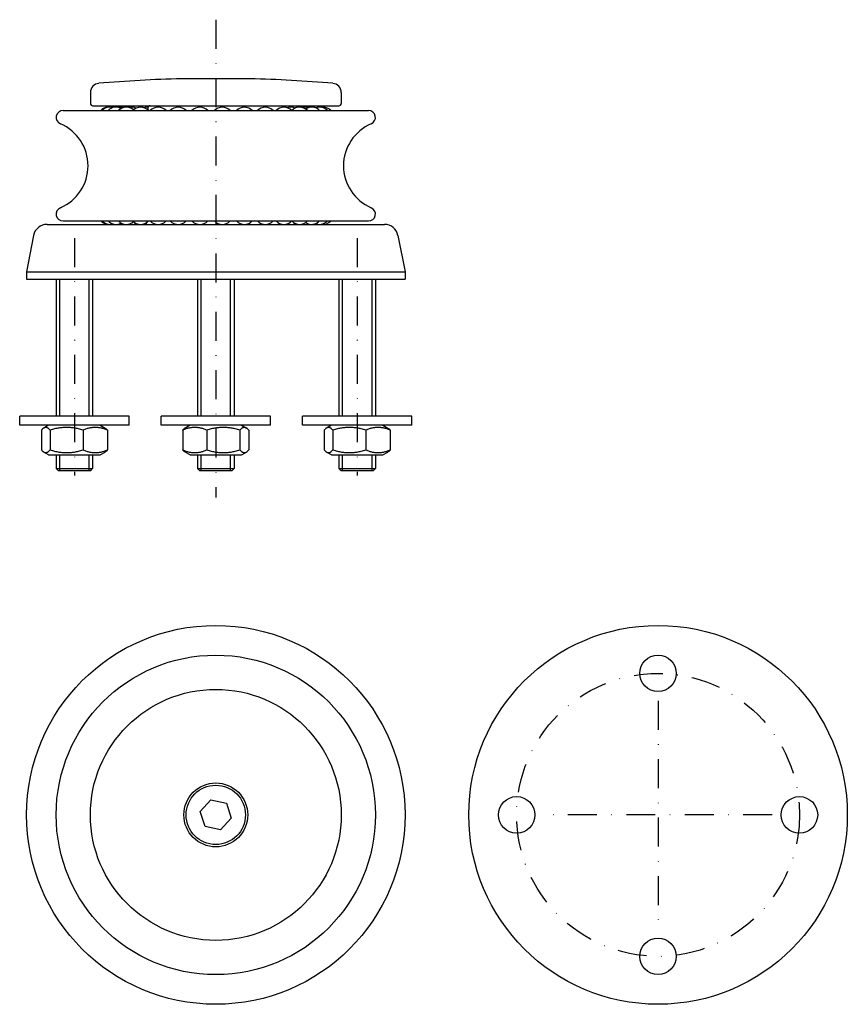
# Model space of a CAD drawing. Units: millimetres. Extents: x 18 to 199, y 54 to 269.
import ezdxf

# ---------------------------------------------------------------- set-up
doc = ezdxf.new("R2010")
doc.units = ezdxf.units.MM
doc.linetypes.add('DASHDOT2', pattern=[12.7, 6.35, -3.175, 0, -3.175])

msp = doc.modelspace()

# ---------------------------------------------------------------- linework, layer by layer
at = {"color": 3, "linetype": 'DASHDOT2'}
for p, q in [((60.52, 269.42), (60.52, 164.75)), ((29.52, 221.58), (29.52, 169.58)), ((91.52, 221.58), (91.52, 169.58)), ((157.49, 120.2), (157.49, 70.2)), ((182.49, 95.2), (132.49, 95.2))]:
    msp.add_line(p, q, dxfattribs=at)
for p, q in [((68.02, 256.48), (53.02, 256.48)), ((33.02, 253.48), (33.02, 251.08)), ((88.02, 253.48), (88.02, 251.08)), ((33.52, 250.58), (87.52, 250.58)), ((27.03, 249.52), (94.01, 249.52)), ((45.62, 250.08), (45.62, 249.67)), ((23.52, 224.58), (97.52, 224.58)), ((27.03, 225.32), (94.01, 225.32)), ((20.57, 222.15), (19.02, 214.18)), ((100.46, 222.15), (102.02, 214.18)), ((19.02, 214.18), (102.02, 214.18)), ((19.02, 214.18), (19.02, 212.58)), ((102.02, 214.18), (102.02, 212.58)), ((19.02, 212.58), (102.02, 212.58)), ((25.52, 212.58), (25.52, 182.58)), ((26.26, 212.58), (26.26, 182.58)), ((32.78, 182.58), (32.78, 212.58)), ((33.52, 212.58), (33.52, 182.58)), ((56.52, 212.58), (56.52, 182.58)), ((57.26, 212.58), (57.26, 182.58)), ((63.78, 182.58), (63.78, 212.58)), ((64.52, 212.58), (64.52, 182.58)), ((87.52, 212.58), (87.52, 182.58)), ((88.26, 212.58), (88.26, 182.58)), ((94.78, 182.58), (94.78, 212.58)), ((95.52, 212.58), (95.52, 182.58)), ((41.52, 182.58), (17.52, 182.58)), ((17.52, 180.58), (17.52, 182.58)), ((41.52, 180.58), (41.52, 182.58)), ((72.52, 182.58), (48.52, 182.58)), ((48.52, 180.58), (48.52, 182.58)), ((72.52, 180.58), (72.52, 182.58)), ((103.52, 182.58), (79.52, 182.58)), ((79.52, 180.58), (79.52, 182.58)), ((103.52, 180.58), (103.52, 182.58)), ((41.52, 180.58), (17.52, 180.58)), ((22.28, 179.5), (22.28, 175.15)), ((23.87, 180.58), (22.8, 179.96)), ((24.18, 179.5), (24.18, 175.15)), ((31.42, 179.5), (31.42, 175.15)), ((35.17, 180.58), (36.24, 179.96)), ((36.76, 179.5), (36.76, 175.15)), ((72.52, 180.58), (48.52, 180.58)), ((53.26, 179.5), (53.26, 175.15)), ((54.87, 180.58), (53.78, 179.95)), ((58.54, 179.5), (58.54, 175.15)), ((65.8, 179.5), (65.8, 175.15)), ((66.17, 180.58), (67.26, 179.95)), ((67.78, 179.5), (67.78, 175.15)), ((103.52, 180.58), (79.52, 180.58)), ((84.28, 179.5), (84.28, 175.15)), ((85.87, 180.58), (84.8, 179.96)), ((86.18, 179.5), (86.18, 175.15)), ((93.42, 179.5), (93.42, 175.15)), ((97.17, 180.58), (98.24, 179.96)), ((98.76, 179.5), (98.76, 175.15)), ((23.87, 174.08), (22.8, 174.69)), ((23.87, 174.08), (35.17, 174.08)), ((25.52, 174.08), (25.52, 171.08)), ((26.26, 174.08), (26.26, 170.58)), ((32.78, 170.58), (32.78, 174.08)), ((33.52, 174.08), (33.52, 171.08)), ((35.17, 174.08), (36.24, 174.69)), ((54.87, 174.08), (53.78, 174.7)), ((54.87, 174.08), (66.17, 174.08)), ((56.52, 174.08), (56.52, 171.08)), ((57.26, 174.08), (57.26, 170.58)), ((63.78, 170.58), (63.78, 174.08)), ((64.52, 174.08), (64.52, 171.08)), ((66.17, 174.08), (67.26, 174.7)), ((85.87, 174.08), (84.8, 174.69)), ((85.87, 174.08), (97.17, 174.08)), ((87.52, 174.08), (87.52, 171.08)), ((88.26, 174.08), (88.26, 170.58)), ((94.78, 170.58), (94.78, 174.08)), ((95.52, 174.08), (95.52, 171.08)), ((97.17, 174.08), (98.24, 174.69)), ((25.52, 171.08), (33.52, 171.08)), ((26.02, 170.58), (25.52, 171.08)), ((33.02, 170.58), (26.02, 170.58)), ((33.02, 170.58), (33.52, 171.08)), ((56.52, 171.08), (64.52, 171.08)), ((57.02, 170.58), (56.52, 171.08)), ((64.02, 170.58), (57.02, 170.58)), ((64.02, 170.58), (64.52, 171.08)), ((87.52, 171.08), (95.52, 171.08)), ((88.02, 170.58), (87.52, 171.08)), ((95.02, 170.58), (88.02, 170.58)), ((95.02, 170.58), (95.52, 171.08)), ((57.13, 95.93), (59.46, 98.5)), ((59.46, 98.5), (62.85, 97.76)), ((62.85, 97.76), (63.9, 94.46)), ((58.19, 92.63), (57.13, 95.93)), ((63.9, 94.46), (61.58, 91.9)), ((61.58, 91.9), (58.19, 92.63))]:
    msp.add_line(p, q)
for centre, radius in [((60.52, 95.2), 41.5), ((157.49, 95.2), 41.5), ((60.52, 95.2), 35), ((157.49, 126.2), 4), ((60.52, 95.2), 27.5), ((60.52, 95.2), 7), ((60.52, 95.2), 6.5), ((126.49, 95.2), 4), ((188.49, 95.2), 4), ((157.49, 64.2), 4)]:
    msp.add_circle(centre, radius)
msp.add_circle((157.49, 95.2), 31, dxfattribs=at)
for centre, radius, start, end in [((35.02, 253.48), 2, 94.9088, 180), ((60.52, -43.42), 300, 91.4349, 94.9088), ((53.02, 255.98), 0.5, 90, 91.4349), ((68.02, 255.98), 0.5, 88.5651, 90), ((60.52, -43.42), 300, 85.0912, 88.5651), ((86.02, 253.48), 2, 0, 85.0912), ((33.52, 251.08), 0.5, 180, 270), ((37.04, 247.89), 2.38, 86.4191, 136.6917), ((37.34, 247.89), 2.38, 74.0208, 136.6917), ((38.65, 247.89), 2.38, 61.5699, 136.6917), ((39.49, 247.89), 2.38, 72.6166, 100.2138), ((40.92, 247.89), 2.38, 48.9987, 136.6917), ((42.14, 247.89), 2.38, 66.4328, 104.8478), ((44.04, 247.89), 2.38, 43.3083, 136.6917), ((45.58, 247.89), 2.38, 88.1407, 108.904), ((46.12, 250.08), 0.5, 90, 180), ((47.88, 247.89), 2.38, 43.3083, 136.6917), ((52.28, 247.89), 2.38, 43.3083, 136.6917), ((57.03, 247.89), 2.38, 43.3083, 136.6917), ((61.94, 247.89), 2.38, 43.3083, 136.6917), ((66.79, 247.89), 2.38, 43.3083, 136.6917), ((71.36, 247.89), 2.38, 43.3083, 136.6917), ((75.46, 247.89), 2.38, 43.3083, 136.6917), ((74.92, 250.08), 0.5, 22.7987, 90), ((77, 247.89), 2.38, 66.4328, 108.904), ((78.9, 247.89), 2.38, 43.3083, 136.3697), ((80.12, 247.89), 2.38, 72.6166, 104.8478), ((81.54, 247.89), 2.38, 43.3083, 123.7118), ((83.27, 247.89), 2.38, 43.3083, 111.2211), ((84, 247.89), 2.38, 43.3083, 98.8066), ((87.52, 251.08), 0.5, 270, 0), ((27.03, 248.01), 1.51, 90, 246.9306), ((94.01, 248.01), 1.51, 293.0694, 90), ((22.52, 237.42), 10, 293.0694, 66.9306), ((98.52, 237.42), 10, 113.0694, 246.9306), ((27.03, 226.83), 1.51, 113.0694, 270), ((94.01, 226.83), 1.51, 270, 66.9306), ((23.52, 221.58), 3, 90, 168.9624), ((37.04, 226.96), 2.38, 223.3083, 273.5809), ((37.34, 226.96), 2.38, 223.3083, 285.9792), ((38.65, 226.96), 2.38, 223.3083, 298.4301), ((39.49, 226.96), 2.38, 259.7862, 287.3834), ((40.92, 226.96), 2.38, 223.3083, 311.0013), ((42.14, 226.96), 2.38, 255.1522, 293.5672), ((44.04, 226.96), 2.38, 223.3083, 316.6917), ((44.62, 225.58), 1, 270, 328.7766), ((45.58, 226.96), 2.38, 251.096, 255.7443), ((47.88, 226.96), 2.38, 223.3083, 316.6917), ((52.28, 226.96), 2.38, 223.3083, 316.6917), ((57.03, 226.96), 2.38, 223.3083, 316.6917), ((61.94, 226.96), 2.38, 223.3083, 316.6917), ((66.79, 226.96), 2.38, 223.3083, 316.6917), ((71.36, 226.96), 2.38, 223.3083, 316.6917), ((75.46, 226.96), 2.38, 223.3083, 316.6917), ((76.42, 225.58), 1, 247.9279, 270), ((77, 226.96), 2.38, 251.096, 293.5672), ((78.9, 226.96), 2.38, 223.6303, 316.6917), ((80.12, 226.96), 2.38, 255.1522, 287.3834), ((81.54, 226.96), 2.38, 236.2882, 316.6917), ((83.27, 226.96), 2.38, 248.7789, 316.6917), ((84, 226.96), 2.38, 261.1934, 316.6917), ((97.52, 221.58), 3, 11.0376, 90)]:
    msp.add_arc(centre, radius, start, end)
for points, weights in [([(24.18, 179.5), (23.23, 180.59), (22.28, 179.5)], [1, 1.15470053838, 1]), ([(31.42, 179.5), (27.8, 180.59), (24.18, 179.5)], [1, 1.15470053838, 1]), ([(36.76, 179.5), (34.09, 180.59), (31.42, 179.5)], [1, 1.15470053838, 1]), ([(36.24, 179.96), (36.48, 179.82), (36.76, 179.5)], [1.05948050418, 1.04017190002, 1]), ([(58.54, 179.5), (55.9, 180.59), (53.26, 179.5)], [1, 1.15470053838, 1]), ([(53.26, 179.5), (53.53, 179.8), (53.78, 179.95)], [1, 1.03851842063, 1.05785567042]), ([(65.8, 179.5), (62.17, 180.59), (58.54, 179.5)], [1, 1.15470053838, 1]), ([(67.78, 179.5), (66.79, 180.59), (65.8, 179.5)], [1, 1.15470053838, 1]), ([(86.18, 179.5), (85.23, 180.59), (84.28, 179.5)], [1, 1.15470053838, 1]), ([(93.42, 179.5), (89.8, 180.59), (86.18, 179.5)], [1, 1.15470053838, 1]), ([(98.76, 179.5), (96.09, 180.59), (93.42, 179.5)], [1, 1.15470053838, 1]), ([(98.24, 179.96), (98.48, 179.82), (98.76, 179.5)], [1.05948050418, 1.04017190002, 1]), ([(22.28, 175.15), (23.23, 174.06), (24.18, 175.15)], [1, 1.15470053838, 1]), ([(24.18, 175.15), (27.8, 174.06), (31.42, 175.15)], [1, 1.15470053838, 1]), ([(31.42, 175.15), (34.09, 174.06), (36.76, 175.15)], [1, 1.15470053838, 1]), ([(36.76, 175.15), (36.48, 174.83), (36.24, 174.69)], [1, 1.04017190002, 1.05948050418]), ([(53.78, 174.7), (53.53, 174.85), (53.26, 175.15)], [1.05785567042, 1.03851842063, 1]), ([(53.26, 175.15), (55.9, 174.06), (58.54, 175.15)], [1, 1.15470053838, 1]), ([(58.54, 175.15), (62.17, 174.06), (65.8, 175.15)], [1, 1.15470053838, 1]), ([(65.8, 175.15), (66.79, 174.06), (67.78, 175.15)], [1, 1.15470053838, 1]), ([(84.28, 175.15), (85.23, 174.06), (86.18, 175.15)], [1, 1.15470053838, 1]), ([(86.18, 175.15), (89.8, 174.06), (93.42, 175.15)], [1, 1.15470053838, 1]), ([(93.42, 175.15), (96.09, 174.06), (98.76, 175.15)], [1, 1.15470053838, 1]), ([(98.76, 175.15), (98.48, 174.83), (98.24, 174.69)], [1, 1.04017190002, 1.05948050418])]:
    msp.add_rational_spline(points, weights, degree=2)

doc.saveas('drawing.dxf')
